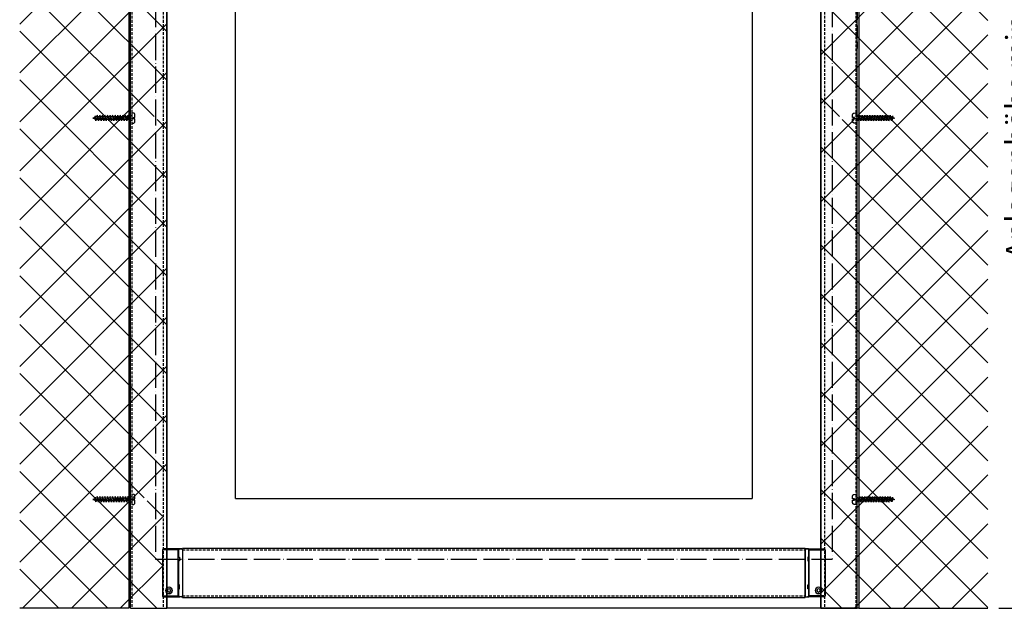
# Model space of a CAD drawing. Units: millimetres. Extents: x 1857 to 4580, y -3306 to 3213.
# Drawn here: x 3023 to 3926, y 1163 to 1703 of the extents above; entities that cross this region are included whole.
import ezdxf

# ---------------------------------------------------------------- set-up
doc = ezdxf.new("R2010")
doc.units = ezdxf.units.MM
for name, pattern in [('ACAD_ISO04W100', [30, 24, -3, 0, -3]), ('GESTRICHELT2', [0.375, 0.25, -0.125]), ('GESTRICHELTX2', [1.5, 1, -0.5])]:
    doc.linetypes.add(name, pattern=pattern)
for name, color, linetype in [('Storama Masslinie', 1, 'Continuous'), ('Storama Stoff', 3, 'ACAD_ISO04W100'), ('Storama Strichlinie', 6, 'GESTRICHELT2'), ('Storama Volllinie', 7, 'Continuous')]:
    doc.layers.add(name, color=color, linetype=linetype)
doc.layers.add('Storama Schraffur', color=7, linetype='Continuous', lineweight=9)
doc.styles.add('ADESK2', font='isocp')
doc.dimstyles.new('MASS1_10', dxfattribs={"dimtxt": 20, "dimasz": 20, "dimexe": 10, "dimexo": 10, "dimgap": 1, "dimtad": 0, "dimdec": 1, "dimdsep": 46, "dimtxsty": 'ADESK2', "dimcen": -10, "dimclrd": 1, "dimclre": 1, "dimclrt": 7, "dimadec": 0, "dimazin": 0, "dimtfac": 1, "dimtdec": 1, "dimtmove": 0, "dimatfit": 3, "dimfxl": 1, "dimtvp": 1, "dimtolj": 1, "dimtzin": 0, "dimarcsym": 0})

# ---------------------------------------------------------------- blocks, each defined once
blk = doc.blocks.new('Shy-Zip-Evo-Ansicht-Schematisch')
at = {"layer": 'Storama Stoff'}
for p, q in [((-343.52, 888.48), (-343.52, 45)), ((277.32, 888.48), (277.32, 45)), ((-343.52, 45), (277.32, 45))]:
    blk.add_line(p, q, dxfattribs=at)
at = {"layer": 'Storama Strichlinie', "linetype": 'GESTRICHELTX2', "ltscale": 10}
for p, q in [((300.32, 1000), (300.32, 513.95)), ((-366.52, 0), (-366.52, 900))]:
    blk.add_line(p, q, dxfattribs=at)
at = {"layer": 'Storama Strichlinie', "linetype": 'GESTRICHELT2', "ltscale": 10}
for p, q in [((-365.32, 900), (-365.32, 0)), ((-336.57, 900), (-336.57, 0)), ((-336.57, 900), (-336.57, 0)), ((270.37, 900), (270.37, 0)), ((270.37, 900), (270.37, 0)), ((299.12, 900), (299.12, 0)), ((-318.72, 53.6), (252.52, 53.6)), ((-318.72, 11.4), (252.52, 11.4))]:
    blk.add_line(p, q, dxfattribs=at)
at = {"layer": 'Storama Volllinie', "ltscale": 10}
for p, q in [((-366.52, 0), (-366.52, 1000)), ((300.32, 0), (300.32, 1000)), ((-333.07, 900), (-333.07, 0)), ((266.87, 900), (266.87, 0)), ((-321.07, 54.6), (-336.07, 54.6)), ((-321.07, 54.6), (-319.72, 54.6)), ((-319.72, 54.6), (-321.07, 54.6)), ((-318.72, 55), (-318.72, 10)), ((252.52, 55), (-318.72, 55)), ((252.52, 10), (252.52, 55)), ((254.87, 54.6), (253.52, 54.6)), ((253.52, 54.6), (254.87, 54.6)), ((254.87, 54.6), (269.87, 54.6)), ((-337.07, 53.6), (-337.07, 11.4)), ((-322.57, 53.6), (-336.07, 53.6)), ((-322.07, 53.6), (-322.57, 53.6)), ((-322.57, 11.4), (-322.57, 53.6)), ((-322.57, 47.02), (-321.32, 47.02)), ((-322.07, 49.65), (-322.07, 53.6)), ((-322.07, 47.02), (-322.07, 49.65)), ((-321.32, 47.02), (-321.32, 43.58)), ((-318.72, 53.6), (-318.72, 53.2)), ((-318.72, 53.2), (-318.72, 49.65)), ((-318.72, 49.65), (-318.72, 49.58)), ((-318.72, 49.65), (-318.72, 49.58)), ((-318.72, 49.58), (-318.72, 15.42)), ((-318.72, 49.58), (-318.72, 15.42)), ((252.52, 53.6), (252.52, 53.2)), ((252.52, 53.2), (252.52, 49.65)), ((252.52, 49.65), (252.52, 49.58)), ((252.52, 49.65), (252.52, 49.58)), ((252.52, 49.58), (252.52, 15.42)), ((252.52, 49.58), (252.52, 15.42)), ((256.37, 47.02), (255.12, 47.02)), ((255.12, 47.02), (255.12, 43.58)), ((255.87, 53.6), (256.37, 53.6)), ((255.87, 49.65), (255.87, 53.6)), ((255.87, 47.02), (255.87, 49.65)), ((256.37, 53.6), (269.87, 53.6)), ((256.37, 11.4), (256.37, 53.6)), ((270.87, 53.6), (270.87, 11.4)), ((-321.32, 43.58), (-322.57, 43.58)), ((-322.07, 21.42), (-322.07, 43.58)), ((255.12, 43.58), (256.37, 43.58)), ((255.87, 21.42), (255.87, 43.58)), ((-321.32, 21.42), (-322.57, 21.42)), ((-321.32, 17.98), (-321.32, 21.42)), ((255.12, 17.98), (255.12, 21.42)), ((255.12, 21.42), (256.37, 21.42)), ((-336.07, 11.4), (-322.57, 11.4)), ((-336.07, 10.4), (-321.07, 10.4)), ((-322.57, 17.98), (-321.32, 17.98)), ((-322.07, 11.4), (-322.57, 11.4)), ((-322.07, 15.35), (-322.07, 17.98)), ((-322.07, 11.4), (-322.07, 15.35)), ((-319.72, 10.4), (-321.07, 10.4)), ((-318.72, 15.35), (-318.72, 11.8)), ((-318.72, 11.8), (-318.72, 11.4)), ((-318.72, 10), (252.52, 10)), ((252.52, 15.35), (252.52, 11.8)), ((252.52, 11.8), (252.52, 11.4)), ((253.52, 10.4), (254.87, 10.4)), ((269.87, 10.4), (254.87, 10.4)), ((256.37, 17.98), (255.12, 17.98)), ((255.87, 15.35), (255.87, 17.98)), ((255.87, 11.4), (255.87, 15.35)), ((255.87, 11.4), (256.37, 11.4)), ((269.87, 11.4), (256.37, 11.4)), ((-366.52, 0), (-333.07, 0)), ((266.87, 0), (300.32, 0))]:
    blk.add_line(p, q, dxfattribs=at)
for points in [[(-336.07, 53.6), (-336.33, 53.6), (-336.57, 53.6), (-336.78, 53.6), (-336.94, 53.6), (-337.04, 53.6), (-337.07, 53.6)], [(269.87, 53.6), (270.13, 53.6), (270.37, 53.6), (270.58, 53.6), (270.74, 53.6), (270.84, 53.6), (270.87, 53.6)], [(-336.07, 11.4), (-336.33, 11.4), (-336.57, 11.4), (-336.78, 11.4), (-336.94, 11.4), (-337.04, 11.4), (-337.07, 11.4)], [(269.87, 11.4), (270.13, 11.4), (270.37, 11.4), (270.58, 11.4), (270.74, 11.4), (270.84, 11.4), (270.87, 11.4)]]:
    blk.add_lwpolyline(points, dxfattribs=at)
for centre, radius, start, end in [((-336.07, 53.6), 1, 90, 180), ((-336.07, 53.6), 1, 90, 180), ((-321.07, 53.6), 1, 140.3802, 146.59273), ((-321.07, 53.6), 1, 140.4198, 146.55023), ((-321.07, 53.6), 1, 129.58024, 140.4198), ((-321.07, 53.6), 1, 129.61984, 140.3802), ((-321.07, 53.6), 1, 123.44983, 129.58024), ((-321.07, 53.6), 1, 123.40733, 129.61984), ((-321.07, 53.6), 1, 111.9872, 123.44983), ((-321.07, 53.6), 1, 112.01284, 123.40733), ((-321.07, 53.6), 1, 106.65133, 112.01284), ((-321.07, 53.6), 1, 106.682, 111.9872), ((-321.07, 53.6), 1, 90, 106.682), ((-321.07, 53.6), 1, 90, 106.65133), ((-319.72, 53.6), 1, 73.31798, 90), ((-319.72, 53.6), 1, 73.34865, 90), ((-319.72, 53.6), 1, 68.01277, 73.31798), ((-319.72, 53.6), 1, 67.98713, 73.34865), ((-319.72, 53.6), 1, 56.55014, 68.01277), ((-319.72, 53.6), 1, 56.59264, 67.98713), ((-319.72, 53.6), 1, 50.41972, 56.55014), ((-319.72, 53.6), 1, 50.38012, 56.59264), ((-319.72, 53.6), 1, 39.58015, 50.41972), ((-319.72, 53.6), 1, 39.61975, 50.38012), ((-319.72, 53.6), 1, 33.44973, 39.58015), ((-319.72, 53.6), 1, 33.40723, 39.61975), ((253.52, 53.6), 1, 140.41985, 146.55027), ((253.52, 53.6), 1, 140.38025, 146.59277), ((253.52, 53.6), 1, 129.58028, 140.41985), ((253.52, 53.6), 1, 129.61988, 140.38025), ((253.52, 53.6), 1, 123.44986, 129.58028), ((253.52, 53.6), 1, 123.40736, 129.61988), ((253.52, 53.6), 1, 111.98723, 123.44986), ((253.52, 53.6), 1, 112.01287, 123.40736), ((253.52, 53.6), 1, 106.68202, 111.98723), ((253.52, 53.6), 1, 106.65135, 112.01287), ((253.52, 53.6), 1, 90, 106.68202), ((253.52, 53.6), 1, 90, 106.65135), ((254.87, 53.6), 1, 73.318, 90), ((254.87, 53.6), 1, 73.34867, 90), ((254.87, 53.6), 1, 68.0128, 73.318), ((254.87, 53.6), 1, 67.98716, 73.34867), ((254.87, 53.6), 1, 56.55017, 68.0128), ((254.87, 53.6), 1, 56.59267, 67.98716), ((254.87, 53.6), 1, 50.41976, 56.55017), ((254.87, 53.6), 1, 50.38016, 56.59267), ((254.87, 53.6), 1, 39.5802, 50.41976), ((254.87, 53.6), 1, 39.6198, 50.38016), ((254.87, 53.6), 1, 33.44977, 39.5802), ((254.87, 53.6), 1, 33.40727, 39.6198), ((269.87, 53.6), 1, 0, 90), ((269.87, 53.6), 1, 0, 90), ((-321.07, 53.6), 1, 163.31806, 180), ((-321.07, 53.6), 1, 163.34873, 180), ((-321.07, 53.6), 1, 158.01278, 163.31806), ((-321.07, 53.6), 1, 157.98714, 163.34873), ((-321.07, 53.6), 1, 146.55023, 158.01278), ((-321.07, 53.6), 1, 146.59273, 157.98714), ((-319.72, 53.6), 1, 21.98718, 33.44973), ((-319.72, 53.6), 1, 22.01282, 33.40723), ((-319.72, 53.6), 1, 16.68192, 21.98718), ((-319.72, 53.6), 1, 16.65124, 22.01282), ((-319.72, 53.6), 1, 0, 16.68192), ((-319.72, 53.6), 1, 0, 16.65124), ((253.52, 53.6), 1, 163.31808, 180), ((253.52, 53.6), 1, 163.34876, 180), ((253.52, 53.6), 1, 158.01282, 163.31808), ((253.52, 53.6), 1, 157.98718, 163.34876), ((253.52, 53.6), 1, 146.55027, 158.01282), ((253.52, 53.6), 1, 146.59277, 157.98718), ((254.87, 53.6), 1, 21.98722, 33.44977), ((254.87, 53.6), 1, 22.01286, 33.40727), ((254.87, 53.6), 1, 16.68194, 21.98722), ((254.87, 53.6), 1, 16.65127, 22.01286), ((254.87, 53.6), 1, 0, 16.68194), ((254.87, 53.6), 1, 0, 16.65127), ((-331.07, 16.4), 3.1, 0, 180), ((-331.07, 16.4), 2.9, 0, 180), ((264.87, 16.4), 3.1, 0, 180), ((264.87, 16.4), 2.9, 0, 180), ((-336.07, 11.4), 1, 180, 270), ((-336.07, 11.4), 1, 180, 270), ((-331.07, 16.4), 3.1, 180, 0), ((-331.07, 16.4), 2.9, 180, 0), ((-331.07, 16.4), 1.5, 0, 180), ((-331.07, 16.4), 1.5, 180, 0), ((-321.07, 11.4), 1, 180, 270), ((-319.72, 11.4), 1, 270, 0), ((-319.72, 11.4), 1, 270, 0), ((253.52, 11.4), 1, 180, 270), ((253.52, 11.4), 1, 180, 270), ((254.87, 11.4), 1, 270, 0), ((264.87, 16.4), 3.1, 180, 0), ((264.87, 16.4), 2.9, 180, 0), ((264.87, 16.4), 1.5, 0, 180), ((264.87, 16.4), 1.5, 180, 0), ((269.87, 11.4), 1, 270, 0), ((269.87, 11.4), 1, 270, 0)]:
    blk.add_arc(centre, radius, start, end, dxfattribs=at)
for points, knots in [([(-322.57, 53.6), (-322.57, 53.66), (-322.56, 53.78), (-322.48, 53.97), (-322.35, 54.14), (-322.17, 54.29), (-321.95, 54.42), (-321.69, 54.52), (-321.4, 54.59), (-321.18, 54.6), (-321.07, 54.6)], [0, 0, 0, 0, 0.177083, 0.372486, 0.584713, 0.816197, 1.068205, 1.3427, 1.644914, 1.980116, 1.980116, 1.980116, 1.980116]), ([(256.37, 53.6), (256.37, 53.66), (256.36, 53.78), (256.28, 53.97), (256.15, 54.14), (255.97, 54.29), (255.75, 54.42), (255.49, 54.52), (255.2, 54.59), (254.98, 54.6), (254.87, 54.6)], [0, 0, 0, 0, 0.177083, 0.372486, 0.584713, 0.816197, 1.068205, 1.3427, 1.644914, 1.980116, 1.980116, 1.980116, 1.980116]), ([(-321.07, 10.4), (-321.18, 10.4), (-321.4, 10.41), (-321.69, 10.48), (-321.95, 10.58), (-322.17, 10.71), (-322.35, 10.86), (-322.48, 11.03), (-322.56, 11.22), (-322.57, 11.34), (-322.57, 11.4)], [0, 0, 0, 0, 0.335202, 0.637416, 0.911911, 1.163919, 1.395403, 1.60763, 1.803033, 1.980116, 1.980116, 1.980116, 1.980116]), ([(254.87, 10.4), (254.98, 10.4), (255.2, 10.41), (255.49, 10.48), (255.75, 10.58), (255.97, 10.71), (256.15, 10.86), (256.28, 11.03), (256.36, 11.22), (256.37, 11.34), (256.37, 11.4)], [0, 0, 0, 0, 0.335202, 0.637416, 0.911911, 1.163919, 1.395403, 1.60763, 1.803033, 1.980116, 1.980116, 1.980116, 1.980116])]:
    blk.add_open_spline(points, degree=3, knots=knots, dxfattribs=at)
blk = doc.blocks.new('A$C22C01564')
at = {"layer": 'Storama Strichlinie', "color": 6, "linetype": 'GESTRICHELTX2', "ltscale": 3}
for p, q in [((5.37, 36.79), (2.35, 35.79)), ((2.35, 35.79), (6.68, 36.62)), ((3.71, 35.61), (6.68, 36.62)), ((4.75, 38.52), (3.91, 36.16)), ((5.37, 36.79), (4.75, 38.52)), ((4.75, 37.65), (4.75, 11.47)), ((6.68, 36.62), (5.37, 36.79)), ((6.08, 34.79), (5.5, 36.41)), ((6.08, 34.74), (2.13, 33.32)), ((2.13, 33.32), (7.35, 34.53)), ((3.42, 33.11), (2.13, 33.32)), ((6.08, 32.4), (2.13, 30.98)), ((2.13, 30.98), (7.35, 32.19)), ((3.42, 30.77), (2.13, 30.98)), ((6.08, 30.05), (2.13, 28.64)), ((2.13, 28.64), (7.35, 29.84)), ((3.42, 28.43), (2.13, 28.64)), ((6.08, 27.71), (2.13, 26.3)), ((2.13, 26.3), (7.35, 27.5)), ((3.71, 35.61), (2.35, 35.79)), ((3.71, 35.61), (3.42, 33.65)), ((3.42, 33.11), (7.35, 34.53)), ((3.42, 31.31), (3.42, 33.11)), ((3.42, 30.77), (7.35, 32.19)), ((3.42, 28.97), (3.42, 30.77)), ((3.42, 28.43), (7.35, 29.84)), ((3.42, 26.62), (3.42, 28.43)), ((3.42, 26.08), (7.35, 27.5)), ((6.08, 34.79), (6.08, 34.74)), ((7.35, 34.53), (6.08, 34.74)), ((6.08, 34.21), (6.08, 32.4)), ((7.35, 32.19), (6.08, 32.4)), ((6.08, 31.86), (6.08, 30.05)), ((7.35, 29.84), (6.08, 30.05)), ((6.08, 29.52), (6.08, 27.71)), ((7.35, 27.5), (6.08, 27.71)), ((6.08, 27.18), (6.08, 25.37)), ((3.42, 26.08), (2.13, 26.3)), ((6.08, 25.37), (2.13, 23.95)), ((2.13, 23.95), (7.35, 25.16)), ((3.42, 23.74), (2.13, 23.95)), ((6.08, 23.03), (2.13, 21.61)), ((6.08, 23.03), (2.13, 21.61)), ((2.13, 21.61), (7.35, 22.82)), ((2.13, 21.61), (7.35, 22.82)), ((3.42, 21.4), (2.13, 21.61)), ((3.42, 21.4), (2.13, 21.61)), ((6.08, 20.68), (2.13, 19.27)), ((2.13, 19.27), (7.35, 20.47)), ((3.42, 19.05), (2.13, 19.27)), ((6.08, 18.34), (2.13, 16.93)), ((2.13, 16.93), (7.35, 18.13)), ((3.42, 24.28), (3.42, 26.08)), ((3.42, 23.74), (7.35, 25.16)), ((3.42, 21.94), (3.42, 23.74)), ((3.42, 21.4), (7.35, 22.82)), ((3.42, 21.4), (7.35, 22.82)), ((3.42, 19.59), (3.42, 21.4)), ((3.42, 19.05), (7.35, 20.47)), ((3.42, 17.25), (3.42, 19.05)), ((3.42, 16.71), (7.35, 18.13)), ((4.75, 0.45), (4.75, 18.65)), ((7.35, 25.16), (6.08, 25.37)), ((6.08, 24.84), (6.08, 23.03)), ((7.35, 22.82), (6.08, 23.03)), ((7.35, 22.82), (6.08, 23.03)), ((6.08, 22.49), (6.08, 20.68)), ((7.35, 20.47), (6.08, 20.68)), ((6.08, 20.15), (6.08, 18.34)), ((7.35, 18.13), (6.08, 18.34)), ((3.42, 16.71), (2.13, 16.93)), ((6.08, 16), (2.13, 14.58)), ((2.13, 14.58), (7.35, 15.79)), ((3.42, 14.37), (2.13, 14.58)), ((6.08, 13.66), (2.13, 12.24)), ((2.13, 12.24), (7.35, 13.45)), ((3.42, 12.03), (2.13, 12.24)), ((6.08, 11.31), (2.13, 9.9)), ((2.13, 9.9), (7.35, 11.1)), ((3.42, 9.68), (2.13, 9.9)), ((3.42, 14.91), (3.42, 16.71)), ((3.42, 14.37), (7.35, 15.79)), ((3.42, 12.57), (3.42, 14.37)), ((3.42, 12.03), (7.35, 13.45)), ((3.42, 10.22), (3.42, 12.03)), ((3.42, 9.68), (7.35, 11.1)), ((3.42, 7.88), (3.42, 9.68)), ((6.08, 17.81), (6.08, 16)), ((7.35, 15.79), (6.08, 16)), ((6.08, 15.47), (6.08, 13.66)), ((7.35, 13.45), (6.08, 13.66)), ((6.08, 13.12), (6.08, 11.31)), ((7.35, 11.1), (6.08, 11.31)), ((6.08, 10.78), (6.08, 8.97)), ((6.08, 8.97), (2.13, 7.55)), ((2.13, 7.55), (7.35, 8.76)), ((3.42, 7.34), (2.13, 7.55)), ((6.08, 6.68), (2.13, 5.27)), ((2.13, 5.27), (7.35, 6.47)), ((3.42, 5.05), (2.13, 5.27)), ((3.42, 4.64), (2.52, 3.85)), ((2.52, 3.85), (2.52, 3.2)), ((2.52, 3.85), (2.52, 3.2)), ((2.52, 3.85), (2.52, 3.2)), ((3.42, 7.34), (7.35, 8.76)), ((3.42, 5.59), (3.42, 7.4)), ((3.42, 5.05), (7.35, 6.47)), ((3.42, 4.64), (3.42, 5.05)), ((7.35, 8.76), (6.08, 8.97)), ((6.08, 8.49), (6.08, 6.68)), ((7.35, 6.47), (6.08, 6.68)), ((6.08, 4.64), (6.08, 6.01)), ((6.08, 4.64), (6.98, 3.85)), ((6.08, 4.64), (6.98, 3.85)), ((6.08, 4.64), (6.98, 3.85)), ((6.98, 3.85), (6.98, 3.2)), ((6.98, 3.85), (6.98, 3.2)), ((6.98, 3.85), (6.98, 3.2))]:
    blk.add_line(p, q, dxfattribs=at)
blk.add_lwpolyline([(0.14, 1.37, 0.388879), (1.64, 0), (4.15, 0), (4.15, 1.8), (5.35, 1.8), (5.35, 0), (7.86, 0, 0.388879), (9.36, 1.37), (9.5, 3), (0, 3)], format="xyb", close=True, dxfattribs=at)
blk = doc.blocks.new('*D38')
at = {"layer": 'Defpoints', "color": 0, "linetype": 'Continuous', "transparency": 16777216}
for p in [(3785.26, 2163.16), (3910.87, 1163.16), (3963.22, 1163.16)]:
    blk.add_point(p, dxfattribs=at)
at = {"layer": 'Storama Masslinie', "color": 1, "linetype": 'Continuous', "lineweight": -2, "transparency": 16777216}
for p, q in [((3795.26, 2163.16), (3973.22, 2163.16)), ((3963.22, 2143.16), (3963.22, 1183.16)), ((3920.87, 1163.16), (3973.22, 1163.16))]:
    blk.add_line(p, q, dxfattribs=at)
at = {"layer": 'Storama Masslinie', "color": 1, "linetype": 'Continuous', "transparency": 16777216}
for points in [[(3959.89, 2143.16), (3966.56, 2143.16), (3963.22, 2163.16)], [(3959.89, 1183.16), (3966.56, 1183.16), (3963.22, 1163.16)]]:
    blk.add_solid(points, dxfattribs=at)
at = {"layer": 'Storama Masslinie', "color": 7, "linetype": 'Continuous', "transparency": 16777216, "insert": (3937.49, 1700.98), "char_height": 20, "attachment_point": 5, "rotation": 90, "style": 'ADESK2'}
blk.add_mtext('\\A1;Anlagenhöhe min. 500 / max. 2500', dxfattribs=at)

msp = doc.modelspace()

# ---------------------------------------------------------------- hatches: boundary and pattern name
at = {"layer": 'Storama Schraffur'}
h = msp.add_hatch(dxfattribs=at)
h.set_pattern_fill('ANSI37', color=256, scale=10)
h.set_pattern_definition([(45, (-1066.652, -10786.355), (-22.45064, 22.45064), []), (135, (-1066.652, -10786.355), (-22.45064, -22.45064), [])])
h.paths.add_polyline_path([(3122.61, 2173.16), (3857.61, 2173.16), (3857.61, 2003.16), (3757.56, 2003.16), (3757.56, 1964.48), (3792.87, 1964.48), (3793.33, 1965.75), (3793.54, 1964.48), (3795.16, 1964.48), (3795.62, 1965.75), (3795.83, 1964.48), (3797.5, 1964.48), (3797.96, 1965.75), (3798.17, 1964.48), (3799.84, 1964.48), (3800.3, 1965.75), (3800.51, 1964.48), (3802.19, 1964.48), (3802.65, 1965.75), (3802.86, 1964.48), (3804.53, 1964.48), (3804.99, 1965.75), (3805.2, 1964.48), (3806.87, 1964.48), (3807.33, 1965.75), (3807.54, 1964.48), (3809.22, 1964.48), (3809.67, 1965.75), (3809.88, 1964.48), (3811.56, 1964.48), (3812.02, 1965.75), (3812.23, 1964.48), (3813.9, 1964.48), (3814.36, 1965.75), (3814.57, 1964.48), (3816.24, 1964.48), (3816.7, 1965.75), (3816.91, 1964.48), (3818.59, 1964.48), (3819.05, 1965.75), (3819.26, 1964.48), (3820.93, 1964.48), (3821.39, 1965.75), (3821.6, 1964.5), (3823.1, 1963.96), (3823.48, 1965.08), (3823.65, 1963.76), (3825.38, 1963.15), (3823.18, 1962.36), (3822.65, 1960.75), (3822.47, 1962.11), (3820.65, 1961.84), (3820.18, 1960.53), (3819.97, 1961.81), (3818.3, 1961.81), (3817.84, 1960.53), (3817.63, 1961.81), (3815.96, 1961.81), (3815.5, 1960.53), (3815.28, 1961.81), (3813.62, 1961.81), (3813.15, 1960.53), (3812.94, 1961.81), (3811.27, 1961.81), (3810.81, 1960.53), (3810.6, 1961.81), (3808.93, 1961.81), (3808.47, 1960.53), (3808.26, 1961.81), (3806.59, 1961.81), (3806.13, 1960.53), (3805.91, 1961.81), (3804.25, 1961.81), (3803.78, 1960.53), (3803.57, 1961.81), (3801.9, 1961.81), (3801.44, 1960.53), (3801.23, 1961.81), (3799.56, 1961.81), (3799.1, 1960.53), (3798.88, 1961.81), (3797.22, 1961.81), (3796.76, 1960.53), (3796.54, 1961.81), (3794.87, 1961.81), (3794.41, 1960.53), (3794.2, 1961.81), (3757.56, 1961.81), (3757.56, 1614.48), (3792.87, 1614.48), (3793.33, 1615.75), (3793.54, 1614.48), (3795.16, 1614.48), (3795.62, 1615.75), (3795.83, 1614.48), (3797.5, 1614.48), (3797.96, 1615.75), (3798.17, 1614.48), (3799.84, 1614.48), (3800.3, 1615.75), (3800.51, 1614.48), (3802.19, 1614.48), (3802.65, 1615.75), (3802.86, 1614.48), (3804.53, 1614.48), (3804.99, 1615.75), (3805.2, 1614.48), (3806.87, 1614.48), (3807.33, 1615.75), (3807.54, 1614.48), (3809.22, 1614.48), (3809.67, 1615.75), (3809.88, 1614.48), (3811.56, 1614.48), (3812.02, 1615.75), (3812.23, 1614.48), (3813.9, 1614.48), (3814.36, 1615.75), (3814.57, 1614.48), (3816.24, 1614.48), (3816.7, 1615.75), (3816.91, 1614.48), (3818.59, 1614.48), (3819.05, 1615.75), (3819.26, 1614.48), (3820.93, 1614.48), (3821.39, 1615.75), (3821.6, 1614.5), (3823.1, 1613.96), (3823.48, 1615.08), (3823.65, 1613.76), (3825.38, 1613.15), (3823.18, 1612.36), (3822.65, 1610.75), (3822.47, 1612.11), (3820.65, 1611.84), (3820.18, 1610.53), (3819.97, 1611.81), (3818.3, 1611.81), (3817.84, 1610.53), (3817.63, 1611.81), (3815.96, 1611.81), (3815.5, 1610.53), (3815.28, 1611.81), (3813.62, 1611.81), (3813.15, 1610.53), (3812.94, 1611.81), (3811.27, 1611.81), (3810.81, 1610.53), (3810.6, 1611.81), (3808.93, 1611.81), (3808.47, 1610.53), (3808.26, 1611.81), (3806.59, 1611.81), (3806.13, 1610.53), (3805.91, 1611.81), (3804.25, 1611.81), (3803.78, 1610.53), (3803.57, 1611.81), (3801.9, 1611.81), (3801.44, 1610.53), (3801.23, 1611.81), (3799.56, 1611.81), (3799.1, 1610.53), (3798.88, 1611.81), (3797.22, 1611.81), (3796.76, 1610.53), (3796.54, 1611.81), (3794.87, 1611.81), (3794.41, 1610.53), (3794.2, 1611.81), (3757.56, 1611.81), (3757.56, 1264.48), (3792.87, 1264.48), (3793.33, 1265.75), (3793.54, 1264.48), (3795.16, 1264.48), (3795.62, 1265.75), (3795.83, 1264.48), (3797.5, 1264.48), (3797.96, 1265.75), (3798.17, 1264.48), (3799.84, 1264.48), (3800.3, 1265.75), (3800.51, 1264.48), (3802.19, 1264.48), (3802.65, 1265.75), (3802.86, 1264.48), (3804.53, 1264.48), (3804.99, 1265.75), (3805.2, 1264.48), (3806.87, 1264.48), (3807.33, 1265.75), (3807.54, 1264.48), (3809.22, 1264.48), (3809.67, 1265.75), (3809.88, 1264.48), (3811.56, 1264.48), (3812.02, 1265.75), (3812.23, 1264.48), (3813.9, 1264.48), (3814.36, 1265.75), (3814.57, 1264.48), (3816.24, 1264.48), (3816.7, 1265.75), (3816.91, 1264.48), (3818.59, 1264.48), (3819.05, 1265.75), (3819.26, 1264.48), (3820.93, 1264.48), (3821.39, 1265.75), (3821.6, 1264.5), (3823.1, 1263.96), (3823.48, 1265.08), (3823.65, 1263.76), (3825.38, 1263.15), (3823.18, 1262.36), (3822.65, 1260.75), (3822.47, 1262.11), (3820.65, 1261.84), (3820.18, 1260.53), (3819.97, 1261.81), (3818.3, 1261.81), (3817.84, 1260.53), (3817.63, 1261.81), (3815.96, 1261.81), (3815.5, 1260.53), (3815.28, 1261.81), (3813.62, 1261.81), (3813.15, 1260.53), (3812.94, 1261.81), (3811.27, 1261.81), (3810.81, 1260.53), (3810.6, 1261.81), (3808.93, 1261.81), (3808.47, 1260.53), (3808.26, 1261.81), (3806.59, 1261.81), (3806.13, 1260.53), (3805.91, 1261.81), (3804.25, 1261.81), (3803.78, 1260.53), (3803.57, 1261.81), (3801.9, 1261.81), (3801.44, 1260.53), (3801.23, 1261.81), (3799.56, 1261.81), (3799.1, 1260.53), (3798.88, 1261.81), (3797.22, 1261.81), (3796.76, 1260.53), (3796.54, 1261.81), (3794.87, 1261.81), (3794.41, 1260.53), (3794.2, 1264.48), (3757.56, 1264.48), (3757.56, 1163.16), (3910.87, 1163.16), (3910.87, 2223.24), (3022.61, 2223.24), (3022.61, 1163.16), (3153.61, 1163.16), (3153.61, 1261.81), (3121.02, 1261.81), (3120.8, 1260.53), (3120.34, 1261.81), (3118.68, 1261.81), (3118.46, 1260.53), (3118, 1261.81), (3116.33, 1261.81), (3116.12, 1260.53), (3115.66, 1261.81), (3113.99, 1261.81), (3113.78, 1260.53), (3113.31, 1261.81), (3111.65, 1261.81), (3111.43, 1260.53), (3110.97, 1261.81), (3109.31, 1261.81), (3109.09, 1260.53), (3108.63, 1261.81), (3106.96, 1261.81), (3106.75, 1260.53), (3106.29, 1261.81), (3104.62, 1261.81), (3104.41, 1260.53), (3103.94, 1261.81), (3102.28, 1261.81), (3102.06, 1260.53), (3101.6, 1261.81), (3099.93, 1261.81), (3099.72, 1260.53), (3099.26, 1261.81), (3097.59, 1261.81), (3097.38, 1260.53), (3096.92, 1261.81), (3095.25, 1261.81), (3095.03, 1260.53), (3094.57, 1261.84), (3092.75, 1262.11), (3092.57, 1260.75), (3092.03, 1262.36), (3089.84, 1263.15), (3091.57, 1263.76), (3091.74, 1265.08), (3092.12, 1263.96), (3093.62, 1264.5), (3093.83, 1265.75), (3094.29, 1264.48), (3095.96, 1264.48), (3096.17, 1265.75), (3096.63, 1264.48), (3098.3, 1264.48), (3098.51, 1265.75), (3098.97, 1264.48), (3100.65, 1264.48), (3100.86, 1265.75), (3101.32, 1264.48), (3102.99, 1264.48), (3103.2, 1265.75), (3103.66, 1264.48), (3105.33, 1264.48), (3105.54, 1265.75), (3106, 1264.48), (3107.68, 1264.48), (3107.89, 1265.75), (3108.34, 1264.48), (3110.02, 1264.48), (3110.23, 1265.75), (3110.69, 1264.48), (3112.36, 1264.48), (3112.57, 1265.75), (3113.03, 1264.48), (3114.7, 1264.48), (3114.91, 1265.75), (3115.37, 1264.48), (3117.05, 1264.48), (3117.26, 1265.75), (3117.72, 1264.48), (3119.39, 1264.48), (3119.6, 1265.75), (3120.06, 1264.48), (3121.68, 1264.48), (3121.89, 1265.75), (3122.34, 1264.48), (3157.61, 1264.48), (3157.61, 1611.81), (3121.02, 1611.81), (3120.8, 1610.53), (3120.34, 1611.81), (3118.68, 1611.81), (3118.46, 1610.53), (3118, 1611.81), (3116.33, 1611.81), (3116.12, 1610.53), (3115.66, 1611.81), (3113.99, 1611.81), (3113.78, 1610.53), (3113.31, 1611.81), (3111.65, 1611.81), (3111.43, 1610.53), (3110.97, 1611.81), (3109.31, 1611.81), (3109.09, 1610.53), (3108.63, 1611.81), (3106.96, 1611.81), (3106.75, 1610.53), (3106.29, 1611.81), (3104.62, 1611.81), (3104.41, 1610.53), (3103.94, 1611.81), (3102.28, 1611.81), (3102.06, 1610.53), (3101.6, 1611.81), (3099.93, 1611.81), (3099.72, 1610.53), (3099.26, 1611.81), (3097.59, 1611.81), (3097.38, 1610.53), (3096.92, 1611.81), (3095.25, 1611.81), (3095.03, 1610.53), (3094.57, 1611.84), (3092.75, 1612.11), (3092.57, 1610.75), (3092.03, 1612.36), (3089.84, 1613.15), (3091.57, 1613.76), (3091.74, 1615.08), (3092.12, 1613.96), (3093.62, 1614.5), (3093.83, 1615.75), (3094.29, 1614.48), (3095.96, 1614.48), (3096.17, 1615.75), (3096.63, 1614.48), (3098.3, 1614.48), (3098.51, 1615.75), (3098.97, 1614.48), (3100.65, 1614.48), (3100.86, 1615.75), (3101.32, 1614.48), (3102.99, 1614.48), (3103.2, 1615.75), (3103.66, 1614.48), (3105.33, 1614.48), (3105.54, 1615.75), (3106, 1614.48), (3107.68, 1614.48), (3107.89, 1615.75), (3108.34, 1614.48), (3110.02, 1614.48), (3110.23, 1615.75), (3110.69, 1614.48), (3112.36, 1614.48), (3112.57, 1615.75), (3113.03, 1614.48), (3114.7, 1614.48), (3114.91, 1615.75), (3115.37, 1614.48), (3117.05, 1614.48), (3117.26, 1615.75), (3117.72, 1614.48), (3119.39, 1614.48), (3119.6, 1615.75), (3120.06, 1614.48), (3121.68, 1614.48), (3121.89, 1615.75), (3122.34, 1614.48), (3157.61, 1614.48), (3157.61, 1961.81), (3121.02, 1961.81), (3120.8, 1960.53), (3120.34, 1961.81), (3118.68, 1961.81), (3118.46, 1960.53), (3118, 1961.81), (3116.33, 1961.81), (3116.12, 1960.53), (3115.66, 1961.81), (3113.99, 1961.81), (3113.78, 1960.53), (3113.31, 1961.81), (3111.65, 1961.81), (3111.43, 1960.53), (3110.97, 1961.81), (3109.31, 1961.81), (3109.09, 1960.53), (3108.63, 1961.81), (3106.96, 1961.81), (3106.75, 1960.53), (3106.29, 1961.81), (3104.62, 1961.81), (3104.41, 1960.53), (3103.94, 1961.81), (3102.28, 1961.81), (3102.06, 1960.53), (3101.6, 1961.81), (3099.93, 1961.81), (3099.72, 1960.53), (3099.26, 1961.81), (3097.59, 1961.81), (3097.38, 1960.53), (3096.92, 1961.81), (3095.25, 1961.81), (3095.03, 1960.53), (3094.57, 1961.84), (3092.75, 1962.11), (3092.57, 1960.75), (3092.03, 1962.36), (3089.84, 1963.15), (3091.57, 1963.76), (3091.74, 1965.08), (3092.12, 1963.96), (3093.62, 1964.5), (3093.83, 1965.75), (3094.29, 1964.48), (3095.96, 1964.48), (3096.17, 1965.75), (3096.63, 1964.48), (3098.3, 1964.48), (3098.51, 1965.75), (3098.97, 1964.48), (3100.65, 1964.48), (3100.86, 1965.75), (3101.32, 1964.48), (3102.99, 1964.48), (3103.2, 1965.75), (3103.66, 1964.48), (3105.33, 1964.48), (3105.54, 1965.75), (3106, 1964.48), (3107.68, 1964.48), (3107.89, 1965.75), (3108.34, 1964.48), (3110.02, 1964.48), (3110.23, 1965.75), (3110.69, 1964.48), (3112.36, 1964.48), (3112.57, 1965.75), (3113.03, 1964.48), (3114.7, 1964.48), (3114.91, 1965.75), (3115.37, 1964.48), (3117.05, 1964.48), (3117.26, 1965.75), (3117.72, 1964.48), (3119.39, 1964.48), (3119.6, 1965.75), (3120.06, 1964.48), (3121.68, 1964.48), (3121.89, 1965.75), (3122.34, 1964.48), (3157.61, 1964.48), (3157.61, 2003.16), (3122.61, 2003.16)])

# ---------------------------------------------------------------- linework, layer by layer
at = {"layer": 'Storama Volllinie'}
for p, q in [((3157.61, 1163.16), (3157.61, 2063.16)), ((3757.56, 1163.16), (3757.56, 2063.16)), ((3122.61, 2003.16), (3122.61, 1163.16)), ((3792.61, 2003.16), (3792.61, 1163.16)), ((3122.61, 1163.16), (3022.61, 1163.16)), ((3122.61, 1163.16), (3022.61, 1163.16)), ((3757.61, 1163.16), (3157.61, 1163.16)), ((3792.61, 1163.16), (3757.61, 1163.16)), ((3792.61, 1163.16), (3910.87, 1163.16))]:
    msp.add_line(p, q, dxfattribs=at)
at = {"layer": 'Storama Volllinie', "color": 5}
for p, q in [((3220.51, 1264.03), (3220.51, 1935.25)), ((3694.7, 1935.25), (3694.7, 1264.03)), ((3220.51, 1264.03), (3694.7, 1264.03))]:
    msp.add_line(p, q, dxfattribs=at)

# ---------------------------------------------------------------- block references
at = {"layer": 'Storama Strichlinie', "rotation": 90}
for p in [(3128.36, 1608.4), (3128.36, 1258.4)]:
    msp.add_blockref('A$C22C01564', p, dxfattribs=at)
at = {"layer": 'Storama Strichlinie', "xscale": -1, "rotation": 270}
for p in [(3786.86, 1608.4), (3786.86, 1258.4)]:
    msp.add_blockref('A$C22C01564', p, dxfattribs=at)
at = {"layer": 'Storama Volllinie'}
msp.add_blockref('Shy-Zip-Evo-Ansicht-Schematisch', (3490.68, 1163.16), dxfattribs=at)

# ---------------------------------------------------------------- dimensions: what is measured, and where the dimension line sits
at = {"layer": 'Storama Masslinie', "linetype": 'Continuous'}
dim = msp.add_linear_dim(base=(3963.22, 1163.16), p1=(3785.26, 2163.16), p2=(3910.87, 1163.16), angle=90, text='Anlagenhöhe min. 500 / max. 2500', dimstyle='MASS1_10', dxfattribs=at)
dim.commit()
dim.dimension.update_dxf_attribs({"geometry": '*D38', "text_midpoint": (3963.22, 1700.98), "dimtype": 160})

doc.saveas('drawing.dxf')
